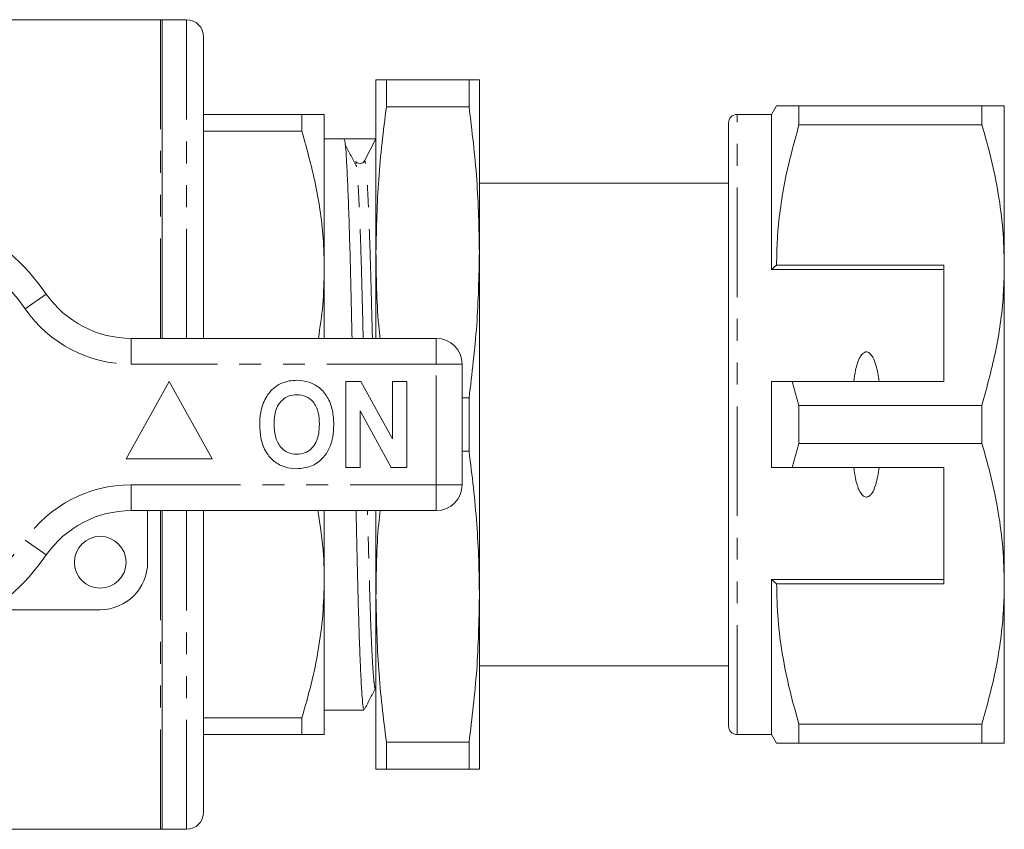
# Model space of a CAD drawing. Units: millimetres. Extents: x 138 to 268, y 87 to 262.
# Drawn here: x 211 to 268, y 87 to 134 of the extents above; entities that cross this region are included whole.
import ezdxf

# ---------------------------------------------------------------- set-up
doc = ezdxf.new("R2010")
doc.units = ezdxf.units.MM
doc.linetypes.add('PHANTOM', pattern=[12.7, 6.35, -1.27, 1.27, -1.27, 1.27, -1.27])

msp = doc.modelspace()

# ---------------------------------------------------------------- linework, layer by layer
at = {"color": 7, "linetype": 'Continuous', "lineweight": 15}
for p, q in [((219.277, 134.19), (210.068, 134.19)), ((220.777, 134.19), (219.377, 134.19)), ((219.377, 115.69), (219.377, 134.19)), ((221.777, 115.69), (221.777, 133.19)), ((231.777, 120.69), (231.777, 130.69)), ((232.38, 129.134), (232.38, 130.69)), ((232.38, 130.69), (237.174, 130.69)), ((237.174, 129.134), (237.174, 130.69)), ((237.777, 120.69), (237.777, 130.69)), ((237.174, 129.134), (232.38, 129.134)), ((255.015, 129.19), (254.727, 128.69)), ((256.315, 128.078), (256.315, 129.19)), ((266.928, 129.19), (256.315, 129.19)), ((266.928, 129.19), (266.928, 128.078)), ((268.227, 119.94), (268.227, 129.19)), ((221.777, 128.69), (227.478, 128.69)), ((227.478, 128.69), (227.478, 127.724)), ((228.777, 119.69), (228.777, 128.69)), ((254.727, 128.69), (252.727, 128.69)), ((254.727, 119.69), (254.727, 128.69)), ((252.227, 93.19), (252.227, 128.19)), ((256.315, 128.078), (266.928, 128.078)), ((221.777, 127.724), (227.478, 127.724)), ((229.926, 127.265), (228.777, 127.265)), ((230.85, 127.265), (229.926, 127.265)), ((231.773, 127.265), (231.116, 126.001)), ((231.777, 127.265), (231.774, 127.265)), ((230.625, 125.95), (230.606, 125.968)), ((252.227, 124.69), (237.777, 124.69)), ((231.777, 115.69), (231.777, 120.69)), ((237.777, 100.69), (237.777, 120.69)), ((228.777, 115.69), (228.777, 119.69)), ((255.015, 119.94), (254.727, 119.69)), ((264.727, 119.69), (254.727, 119.69)), ((264.727, 119.94), (255.015, 119.94)), ((264.727, 119.94), (264.727, 113.19)), ((268.227, 101.44), (268.227, 119.94)), ((217.574, 115.69), (235.277, 115.69)), ((236.777, 114.19), (236.777, 107.19)), ((219.777, 113.19), (217.277, 108.69)), ((222.277, 108.69), (219.777, 113.19)), ((230.033, 108.19), (230.033, 113.19)), ((230.033, 113.19), (230.906, 113.19)), ((230.906, 113.19), (232.726, 109.849)), ((232.726, 109.849), (232.726, 113.19)), ((232.726, 113.19), (233.559, 113.19)), ((233.559, 113.19), (233.559, 108.19)), ((254.727, 108.19), (254.727, 113.19)), ((256.315, 111.802), (255.925, 113.19)), ((255.925, 113.19), (264.727, 113.19)), ((236.777, 112.246), (237.174, 112.246)), ((237.174, 109.134), (237.174, 112.246)), ((232.658, 108.19), (230.867, 111.479)), ((230.867, 111.479), (230.867, 108.19)), ((256.315, 109.578), (256.315, 111.802)), ((266.928, 111.802), (256.315, 111.802)), ((266.928, 111.802), (266.928, 109.578)), ((237.174, 109.134), (236.777, 109.134)), ((255.925, 108.19), (256.315, 109.578)), ((256.315, 109.578), (266.928, 109.578)), ((217.277, 108.69), (222.277, 108.69)), ((230.867, 108.19), (230.033, 108.19)), ((233.559, 108.19), (232.658, 108.19)), ((264.727, 108.19), (255.925, 108.19)), ((264.727, 101.44), (264.727, 108.19)), ((235.277, 105.69), (217.574, 105.69)), ((218.527, 105.69), (218.527, 102.69)), ((219.377, 87.19), (219.377, 105.69)), ((221.777, 88.19), (221.777, 105.69)), ((228.777, 101.69), (228.777, 105.69)), ((231.777, 100.69), (231.777, 105.69)), ((228.777, 92.69), (228.777, 101.69)), ((264.727, 101.69), (254.727, 101.69)), ((254.727, 92.69), (254.727, 101.69)), ((254.727, 101.69), (255.015, 101.44)), ((255.015, 101.44), (264.727, 101.44)), ((268.227, 92.19), (268.227, 101.44)), ((231.777, 90.69), (231.777, 100.69)), ((237.777, 90.69), (237.777, 100.69)), ((215.777, 99.94), (209.523, 99.94)), ((237.777, 96.69), (252.227, 96.69)), ((228.777, 94.115), (231.08, 94.115)), ((221.777, 93.656), (227.478, 93.656)), ((227.478, 93.656), (227.478, 92.69)), ((266.928, 93.302), (256.315, 93.302)), ((256.315, 92.19), (256.315, 93.302)), ((266.928, 93.302), (266.928, 92.19)), ((221.777, 92.69), (227.478, 92.69)), ((252.727, 92.69), (254.727, 92.69)), ((254.727, 92.69), (255.015, 92.19)), ((232.38, 92.246), (237.174, 92.246)), ((232.38, 90.69), (232.38, 92.246)), ((237.174, 90.69), (237.174, 92.246)), ((256.315, 92.19), (266.928, 92.19)), ((237.174, 90.69), (232.38, 90.69)), ((190.527, 87.19), (219.277, 87.19)), ((219.377, 87.19), (220.777, 87.19))]:
    msp.add_line(p, q, dxfattribs=at)
at = {"color": 8, "linetype": 'PHANTOM', "lineweight": 0}
for p, q in [((219.277, 134.19), (219.277, 115.69)), ((220.777, 115.69), (220.777, 134.19)), ((252.727, 92.69), (252.727, 128.69)), ((211.419, 117.404), (212.65, 118.261)), ((217.574, 114.19), (217.574, 115.69)), ((235.277, 114.19), (235.277, 115.69)), ((235.277, 114.19), (217.574, 114.19)), ((235.277, 107.19), (235.277, 114.19)), ((235.277, 114.19), (236.777, 114.19)), ((217.574, 107.19), (235.277, 107.19)), ((217.574, 105.69), (217.574, 107.19)), ((235.277, 107.19), (236.777, 107.19)), ((235.277, 105.69), (235.277, 107.19)), ((219.277, 105.69), (219.277, 87.19)), ((220.777, 87.19), (220.777, 105.69)), ((212.65, 103.119), (211.419, 103.976))]:
    msp.add_line(p, q, dxfattribs=at)
at = {"color": 7, "linetype": 'Continuous', "lineweight": 15}
msp.add_circle((215.777, 102.69), 1.5, dxfattribs=at)
for centre, radius, start, end in [((219.277, 133.19), 1, 84.2608, 90), ((220.777, 133.19), 1, 0, 90), ((252.727, 128.19), 0.5, 90, 180), ((230.85, 126.14), 0.3, 269.9403, 332.5126), ((201.777, 110.69), 13.25, 34.8499, 145.1501), ((217.574, 121.69), 6, 214.8499, 270), ((235.277, 114.19), 1.5, 0, 90), ((235.277, 107.19), 1.5, 270, 0), ((217.574, 99.69), 6, 90, 145.1501), ((201.777, 110.69), 13.25, 214.8499, 325.1501), ((215.777, 102.69), 2.75, 270, 0), ((252.727, 93.19), 0.5, 180, 270), ((220.777, 88.19), 1, 270, 0), ((219.277, 88.19), 1, 270, 275.7392)]:
    msp.add_arc(centre, radius, start, end, dxfattribs=at)
at = {"color": 8, "linetype": 'PHANTOM', "lineweight": 0}
for centre, radius, start, end in [((201.777, 110.69), 11.75, 34.8499, 145.1501), ((217.574, 121.69), 7.5, 214.8499, 270), ((217.574, 99.69), 7.5, 90, 145.1501), ((201.777, 110.69), 11.75, 214.8499, 325.1501)]:
    msp.add_arc(centre, radius, start, end, dxfattribs=at)
at = {"color": 7, "linetype": 'Continuous', "lineweight": 15}
msp.add_ellipse((230.85, 110.69), major_axis=(683.317, 0), ratio=0.024257, start_param=1.569445, end_param=1.572148, dxfattribs=at)
for points, knots in [([(231.777, 130.69), (231.805, 130.69), (231.862, 130.69), (232.207, 130.69), (232.38, 130.69)], [0, 0, 0, 0, 0.4990876, 1, 1, 1, 1]), ([(237.174, 130.69), (237.346, 130.69), (237.691, 130.69), (237.748, 130.69), (237.777, 130.69)], [0, 0, 0, 0, 0.499186, 1, 1, 1, 1]), ([(232.38, 129.134), (232.207, 127.733), (231.862, 124.926), (231.805, 122.103), (231.777, 120.69)], [0, 0, 0, 0, 0.499186, 1, 1, 1, 1]), ([(237.777, 120.69), (237.748, 122.099), (237.692, 124.921), (237.347, 127.728), (237.174, 129.134)], [0, 0, 0, 0, 0.499088, 1, 1, 1, 1]), ([(256.315, 129.19), (256.058, 129.19), (255.542, 129.19), (255.146, 129.19), (254.986, 129.19), (255.022, 129.19), (255.026, 129.19)], [0, 0, 0, 0, 0.342946, 0.68808, 0.971118, 1, 1, 1, 1]), ([(268.227, 129.19), (268.191, 129.19), (268.123, 129.19), (267.644, 129.19), (267.167, 129.19), (266.928, 129.19)], [0, 0, 0, 0, 0.3591397, 0.6785898, 1, 1, 1, 1]), ([(227.478, 128.69), (227.711, 128.69), (228.178, 128.69), (228.666, 128.69), (228.738, 128.69), (228.777, 128.69)], [0, 0, 0, 0, 0.312764, 0.627161, 1, 1, 1, 1]), ([(255.015, 119.94), (255.025, 120.451), (255.045, 121.517), (255.21, 123.134), (255.562, 125.35), (256.013, 126.985), (256.315, 128.078)], [0, 0, 0, 0, 0.186032, 0.388136, 0.590878, 1, 1, 1, 1]), ([(266.928, 128.078), (267.116, 127.418), (267.494, 126.095), (267.9, 124.072), (268.175, 122.018), (268.209, 120.634), (268.227, 119.94)], [0, 0, 0, 0, 0.24768, 0.496103, 0.747414, 1, 1, 1, 1]), ([(228.777, 119.69), (228.768, 120.156), (228.738, 121.738), (228.385, 124.442), (227.781, 126.626), (227.478, 127.724)], [0, 0, 0, 0, 0.172082, 0.58364, 1, 1, 1, 1]), ([(229.926, 127.265), (229.944, 127.226), (229.979, 127.148), (230.037, 126.525), (230.098, 125.52), (230.16, 124.125), (230.22, 122.402), (230.277, 120.428), (230.328, 118.233), (230.365, 116.636), (230.386, 115.748), (230.387, 115.69)], [0, 0, 0, 0, 0.120987, 0.245533, 0.372207, 0.499424, 0.625559, 0.749067, 0.86912, 0.991439, 1, 1, 1, 1]), ([(230.657, 125.667), (230.547, 125.874), (230.328, 126.286), (230.109, 126.699), (229.999, 126.906)], [0, 0, 0, 0, 0.499996, 1, 1, 1, 1]), ([(230.85, 125.84), (230.79, 125.849), (230.706, 125.861), (230.669, 125.905), (230.658, 125.917)], [0, 0, 0, 0, 0.712653, 1, 1, 1, 1]), ([(231.777, 120.69), (231.789, 119.281), (231.803, 117.61), (231.987, 115.949), (232.016, 115.69)], [0, 0, 0, 0, 0.843895, 1, 1, 1, 1]), ([(237.174, 112.246), (237.346, 113.647), (237.691, 116.454), (237.748, 119.277), (237.777, 120.69)], [0, 0, 0, 0, 0.499186, 1, 1, 1, 1]), ([(228.437, 115.69), (228.534, 116.338), (228.732, 117.666), (228.762, 119.005), (228.777, 119.69)], [0, 0, 0, 0, 0.487964, 1, 1, 1, 1]), ([(268.227, 119.94), (268.217, 119.429), (268.184, 117.807), (267.822, 115.07), (267.227, 112.895), (266.928, 111.802)], [0, 0, 0, 0, 0.186106, 0.590837, 1, 1, 1, 1]), ([(260.965, 113.19), (260.917, 113.511), (260.843, 113.995), (260.649, 114.531), (260.49, 114.768), (260.37, 114.867), (260.275, 114.905), (260.183, 114.904), (260.091, 114.871), (259.969, 114.776), (259.75, 114.448), (259.594, 113.893), (259.521, 113.409), (259.488, 113.19)], [0, 0, 0, 0, 0.247315, 0.372814, 0.435754, 0.463077, 0.490685, 0.510872, 0.531003, 0.563706, 0.626328, 0.830614, 1, 1, 1, 1]), ([(226.22, 113.058), (226.393, 113.123), (226.701, 113.238), (227.03, 113.249), (227.175, 113.254)], [0, 0, 0, 0, 0.559496, 1, 1, 1, 1]), ([(227.175, 113.254), (227.411, 113.237), (227.884, 113.204), (228.519, 112.85), (229.01, 112.273), (229.289, 111.516), (229.315, 110.961), (229.328, 110.683)], [0, 0, 0, 0, 0.186721, 0.37307, 0.559626, 0.779538, 1, 1, 1, 1]), ([(254.727, 113.19), (254.982, 113.19), (255.381, 113.19), (255.781, 113.19), (255.925, 113.19)], [0, 0, 0, 0, 0.639956, 1, 1, 1, 1]), ([(225.236, 111.931), (225.364, 112.192), (225.594, 112.657), (226.029, 112.936), (226.22, 113.058)], [0, 0, 0, 0, 0.560201, 1, 1, 1, 1]), ([(227.186, 112.421), (227.032, 112.408), (226.725, 112.384), (226.324, 112.131), (226.031, 111.735), (225.886, 111.233), (225.873, 110.873), (225.867, 110.693)], [0, 0, 0, 0, 0.186586, 0.372857, 0.559265, 0.779356, 1, 1, 1, 1]), ([(228.495, 110.707), (228.486, 110.935), (228.468, 111.39), (228.206, 111.989), (227.726, 112.368), (227.366, 112.403), (227.186, 112.421)], [0, 0, 0, 0, 0.281213, 0.560506, 0.78003, 1, 1, 1, 1]), ([(225.033, 110.66), (225.039, 110.903), (225.05, 111.336), (225.179, 111.749), (225.236, 111.931)], [0, 0, 0, 0, 0.560145, 1, 1, 1, 1]), ([(227.187, 108.126), (226.952, 108.142), (226.484, 108.175), (225.849, 108.516), (225.358, 109.085), (225.073, 109.834), (225.046, 110.384), (225.033, 110.66)], [0, 0, 0, 0, 0.186758, 0.373113, 0.559668, 0.779563, 1, 1, 1, 1]), ([(225.867, 110.693), (225.877, 110.463), (225.897, 110.005), (226.17, 109.41), (226.643, 109.02), (227.005, 108.98), (227.186, 108.959)], [0, 0, 0, 0, 0.281128, 0.560547, 0.780274, 1, 1, 1, 1]), ([(227.186, 108.959), (227.34, 108.973), (227.647, 109), (228.042, 109.265), (228.332, 109.663), (228.474, 110.166), (228.488, 110.527), (228.495, 110.707)], [0, 0, 0, 0, 0.186446, 0.37268, 0.559184, 0.779356, 1, 1, 1, 1]), ([(229.328, 110.683), (229.319, 110.449), (229.3, 109.98), (229.1, 109.297), (228.688, 108.67), (228.019, 108.197), (227.464, 108.15), (227.187, 108.126)], [0, 0, 0, 0, 0.187264, 0.374292, 0.561001, 0.780237, 1, 1, 1, 1]), ([(237.777, 100.69), (237.769, 101.394), (237.754, 102.802), (237.63, 104.914), (237.443, 107.026), (237.264, 108.431), (237.174, 109.134)], [0, 0, 0, 0, 0.249421, 0.499097, 0.749455, 1, 1, 1, 1]), ([(266.928, 109.578), (267.116, 108.918), (267.494, 107.595), (267.9, 105.572), (268.175, 103.518), (268.209, 102.134), (268.227, 101.44)], [0, 0, 0, 0, 0.24768, 0.496103, 0.747414, 1, 1, 1, 1]), ([(255.925, 108.19), (255.781, 108.19), (255.381, 108.19), (254.982, 108.19), (254.727, 108.19)], [0, 0, 0, 0, 0.360044, 1, 1, 1, 1]), ([(259.488, 108.19), (259.52, 107.975), (259.59, 107.506), (259.74, 106.967), (259.94, 106.642), (260.055, 106.533), (260.148, 106.484), (260.236, 106.472), (260.327, 106.492), (260.437, 106.56), (260.623, 106.783), (260.834, 107.337), (260.914, 107.856), (260.965, 108.19)], [0, 0, 0, 0, 0.166171, 0.361832, 0.424444, 0.456689, 0.482044, 0.502416, 0.522798, 0.550706, 0.59935, 0.742053, 1, 1, 1, 1]), ([(228.777, 101.69), (228.771, 102.157), (228.753, 103.496), (228.541, 104.825), (228.403, 105.69)], [0, 0, 0, 0, 0.348438, 1, 1, 1, 1]), ([(230.619, 105.69), (230.621, 105.618), (230.642, 104.716), (230.679, 103.106), (230.73, 100.916), (230.787, 98.946), (230.847, 97.229), (230.909, 95.839), (230.97, 94.842), (231.028, 94.226), (231.063, 94.153), (231.08, 94.117)], [0, 0, 0, 0, 0.0106513, 0.1328436, 0.2527731, 0.3761533, 0.5021583, 0.6292446, 0.7557879, 0.8802048, 1, 1, 1, 1]), ([(232.016, 105.69), (231.987, 105.436), (231.803, 103.775), (231.789, 102.104), (231.777, 100.69)], [0, 0, 0, 0, 0.153181, 1, 1, 1, 1]), ([(227.478, 93.656), (227.666, 94.307), (228.043, 95.613), (228.449, 97.609), (228.725, 99.638), (228.759, 101.005), (228.777, 101.69)], [0, 0, 0, 0, 0.247634, 0.496022, 0.747357, 1, 1, 1, 1]), ([(256.315, 93.302), (256.126, 93.962), (255.748, 95.285), (255.342, 97.308), (255.067, 99.362), (255.033, 100.746), (255.015, 101.44)], [0, 0, 0, 0, 0.24768, 0.496103, 0.747414, 1, 1, 1, 1]), ([(268.227, 101.44), (268.217, 100.929), (268.198, 99.863), (268.032, 98.246), (267.681, 96.03), (267.229, 94.395), (266.928, 93.302)], [0, 0, 0, 0, 0.186077, 0.38817, 0.590901, 1, 1, 1, 1]), ([(231.777, 100.69), (231.805, 99.281), (231.862, 96.459), (232.207, 93.652), (232.38, 92.246)], [0, 0, 0, 0, 0.499088, 1, 1, 1, 1]), ([(237.174, 92.246), (237.346, 93.647), (237.691, 96.454), (237.748, 99.277), (237.777, 100.69)], [0, 0, 0, 0, 0.499186, 1, 1, 1, 1]), ([(231.093, 94.127), (231.203, 94.338), (231.423, 94.759), (231.642, 95.181), (231.752, 95.392)], [0, 0, 0, 0, 0.5000204, 1, 1, 1, 1]), ([(228.777, 92.69), (228.738, 92.69), (228.667, 92.69), (228.179, 92.69), (227.712, 92.69), (227.478, 92.69)], [0, 0, 0, 0, 0.372839, 0.685492, 1, 1, 1, 1]), ([(255.023, 92.19), (255.02, 92.19), (254.981, 92.19), (255.143, 92.19), (255.54, 92.19), (256.056, 92.19), (256.315, 92.19)], [0, 0, 0, 0, 0.019498, 0.311913, 0.654708, 1, 1, 1, 1]), ([(266.928, 92.19), (267.166, 92.19), (267.643, 92.19), (268.122, 92.19), (268.191, 92.19), (268.227, 92.19)], [0, 0, 0, 0, 0.319567, 0.64086, 1, 1, 1, 1]), ([(232.38, 90.69), (232.207, 90.69), (231.862, 90.69), (231.805, 90.69), (231.777, 90.69)], [0, 0, 0, 0, 0.499186, 1, 1, 1, 1]), ([(237.777, 90.69), (237.748, 90.69), (237.692, 90.69), (237.347, 90.69), (237.174, 90.69)], [0, 0, 0, 0, 0.499088, 1, 1, 1, 1])]:
    msp.add_open_spline(points, degree=3, knots=knots, dxfattribs=at)
at = {"color": 8, "linetype": 'PHANTOM', "lineweight": 0}
for points, knots in [([(231.035, 115.69), (231.018, 116.357), (230.984, 117.748), (230.934, 119.693), (230.877, 121.52), (230.817, 123.108), (230.756, 124.398), (230.695, 125.316), (230.644, 125.841), (230.615, 125.908), (230.604, 125.933)], [0, 0, 0, 0, 0.118597, 0.247204, 0.379512, 0.514635, 0.650918, 0.786619, 0.920039, 1, 1, 1, 1]), ([(231.568, 115.69), (231.551, 116.361), (231.516, 117.756), (231.466, 119.704), (231.409, 121.529), (231.349, 123.116), (231.288, 124.402), (231.227, 125.326), (231.169, 125.898), (231.133, 125.967), (231.116, 126.001)], [0, 0, 0, 0, 0.113606, 0.236045, 0.362007, 0.490649, 0.620396, 0.749588, 0.876609, 1, 1, 1, 1]), ([(231.752, 95.426), (231.748, 95.408), (231.725, 95.318), (231.686, 95.516), (231.627, 96.045), (231.566, 96.98), (231.505, 98.263), (231.445, 99.851), (231.388, 101.676), (231.338, 103.624), (231.303, 105.019), (231.287, 105.69)], [0, 0, 0, 0, 0.0319399, 0.1513901, 0.2743539, 0.3994196, 0.5250221, 0.6495556, 0.7714947, 0.8900227, 1, 1, 1, 1])]:
    msp.add_open_spline(points, degree=3, knots=knots, dxfattribs=at)

doc.saveas('drawing.dxf')
